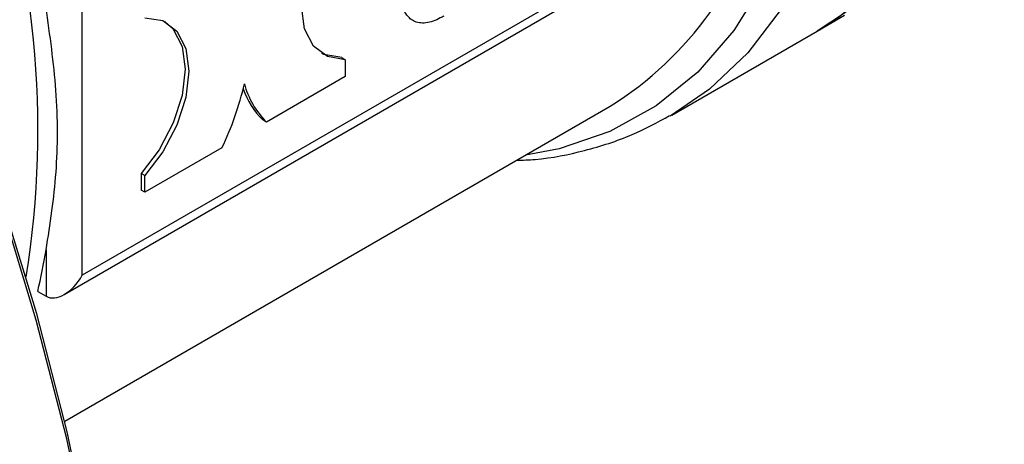
# Model space of a CAD drawing. Units: millimetres. Extents: x 5 to 415, y 5 to 292.
# Drawn here: x 370 to 373, y 204 to 206 of the extents above; entities that cross this region are included whole.
import ezdxf

# ---------------------------------------------------------------- set-up
doc = ezdxf.new("R2010")
doc.units = ezdxf.units.MM

msp = doc.modelspace()

# ---------------------------------------------------------------- linework, layer by layer
at = {"color": 7, "linetype": 'Continuous', "lineweight": 25}
for p, q in [((372.64146, 206.16545), (370.43872, 204.89383)), ((370.38432, 204.83641), (372.62603, 206.13051)), ((370.43872, 204.89383), (370.43872, 205.77318)), ((372.64291, 205.62595), (372.7245, 205.67305)), ((372.20659, 205.37407), (372.64291, 205.62595)), ((371.21656, 205.54628), (371.22744, 205.54)), ((371.22744, 205.54), (371.22744, 205.48976)), ((371.22744, 205.48976), (370.99089, 205.3532)), ((370.38628, 204.45645), (372.02226, 205.40088)), ((370.99089, 205.3532), (370.98002, 205.35948)), ((370.85724, 205.2758), (370.62656, 205.14263)), ((370.61568, 205.19916), (370.61568, 205.14891)), ((370.62656, 205.19288), (370.61568, 205.19916)), ((370.62656, 205.14263), (370.62656, 205.19288)), ((370.62656, 205.14263), (370.61568, 205.14891)), ((370.32994, 204.96996), (370.32994, 204.83102)), ((370.30482, 204.84552), (370.32994, 204.83102))]:
    msp.add_line(p, q, dxfattribs=at)
at = {"color": 7, "linetype": 'Continuous', "lineweight": 25, "flags": 128}
for points in [[(372.89787, 208.24572), (372.99344, 207.9994), (373.07206, 207.75282), (373.13294, 207.50844), (373.17547, 207.2687), (373.19924, 207.03596), (373.204, 206.81256), (373.18972, 206.60069), (373.15653, 206.40248), (373.10476, 206.21989), (373.03492, 206.05474), (372.94772, 205.90866), (372.84402, 205.78311), (372.72484, 205.67934), (372.64291, 205.62595)], [(372.64291, 205.62595), (372.69277, 205.65693), (372.81563, 205.75508), (372.92331, 205.8753), (373.01472, 206.01637), (373.08897, 206.1769), (373.14531, 206.3553), (373.18318, 206.54978), (373.20221, 206.75842), (373.20221, 206.97915), (373.18318, 207.20977), (373.14531, 207.44798), (373.08897, 207.69142), (373.01472, 207.93768), (372.92331, 208.1843)], [(369.39556, 200.30949), (369.53929, 200.4013), (369.7181, 200.54368), (369.88181, 200.70843), (370.02964, 200.89477), (370.16089, 201.10181), (370.27493, 201.32857), (370.37121, 201.57397), (370.44928, 201.83684), (370.50877, 202.11592), (370.5494, 202.40988), (370.57096, 202.71733), (370.57336, 203.03679), (370.55658, 203.36676), (370.52071, 203.70564), (370.46591, 204.05184), (370.39245, 204.40369), (370.30068, 204.75952), (370.19103, 205.11764), (370.06404, 205.47634), (369.92029, 205.83392), (369.76048, 206.18865), (369.58537, 206.53887), (369.39579, 206.88289)], [(370.5747, 202.94708), (370.57336, 203.06738), (370.5567, 203.39511), (370.52107, 203.7317), (370.46665, 204.07556), (370.39368, 204.42503), (370.30253, 204.77846), (370.19363, 205.13417), (370.06749, 205.49044), (369.92471, 205.8456), (369.76598, 206.19794), (369.59205, 206.54579), (369.40375, 206.88748)], [(371.22744, 205.54), (371.17374, 205.54909), (371.13196, 205.58086), (371.10547, 205.63277), (371.0964, 205.70061), (371.10547, 205.77894), (371.13196, 205.86143), (371.17374, 205.94144), (371.22744, 206.01252)], [(370.62656, 205.66588), (370.68043, 205.65694), (370.72236, 205.62521), (370.74895, 205.57327), (370.75807, 205.5053), (370.74895, 205.42681), (370.72236, 205.34416), (370.68043, 205.26402), (370.62656, 205.19288)], [(370.68655, 205.65411), (370.71148, 205.63149), (370.73808, 205.57955), (370.74719, 205.51158), (370.73808, 205.43309), (370.71148, 205.35044), (370.66955, 205.2703), (370.61568, 205.19916)], [(371.21656, 205.54628), (371.16286, 205.55537), (371.15703, 205.55808)]]:
    msp.add_lwpolyline(points, dxfattribs=at)
at = {"color": 8, "linetype": 'Continuous', "lineweight": 25, "flags": 128}
for points in [[(372.76828, 206.61553), (372.75875, 206.40058), (372.73027, 206.19877), (372.6831, 206.01209), (372.61772, 205.84242), (372.53479, 205.69143), (372.43512, 205.56062), (372.31971, 205.4513), (372.20165, 205.37123)], [(372.6104, 206.12422), (372.55656, 205.93939), (372.48375, 205.77307), (372.39273, 205.62704), (372.28448, 205.50284), (372.16014, 205.40181), (372.02104, 205.32502), (371.86866, 205.27328), (371.76778, 205.25398)]]:
    msp.add_lwpolyline(points, dxfattribs=at)
at = {"color": 8, "linetype": 'Continuous', "lineweight": 25}
msp.add_arc((367.53823, 205.32851), 2.76734, 350.86471, 20.39363, dxfattribs=at)
at = {"color": 7, "linetype": 'Continuous', "lineweight": 25}
for centre, radius, start, end in [((371.4604, 206.29902), 1.0594, 302.02935, 346.5379), ((370.04688, 205.66806), 0.90031, 334.17078, 347.15883), ((371.15284, 205.53428), 0.24581, 199.44454, 225.32437), ((371.1742, 205.53546), 0.25849, 195.13627, 224.83641), ((368.6017, 205.2541), 1.75144, 346.50977, 350.66369)]:
    msp.add_arc(centre, radius, start, end, dxfattribs=at)
msp.add_ellipse((370.38433, 204.92523), major_axis=(0.0544, 0.09421), ratio=0.5773346, start_param=3.1416333, end_param=4.7124296, dxfattribs=at)
for points, knots in [([(371.52336, 205.67089), (371.51973, 205.66887), (371.50145, 205.65868), (371.46833, 205.64677), (371.43724, 205.65145), (371.41752, 205.66592), (371.40303, 205.68491), (371.38728, 205.7235), (371.37926, 205.77253), (371.37578, 205.82326), (371.3755, 205.84988), (371.37536, 205.86321)], [0, 0, 0, 0, 0.03406769, 0.17173841, 0.31062266, 0.36933106, 0.45098306, 0.5699271, 0.78223366, 0.89094677, 1, 1, 1, 1]), ([(370.32994, 204.96996), (370.33616, 205.0085), (370.35425, 205.12051), (370.36779, 205.28395), (370.3594, 205.48587), (370.34161, 205.6134), (370.32994, 205.69705)], [0, 0, 0, 0, 0.1720537, 0.4999969, 0.6720355, 1, 1, 1, 1]), ([(371.74104, 205.23854), (371.75984, 205.23919), (371.83016, 205.24165), (371.94678, 205.26631), (372.08274, 205.30841), (372.16332, 205.35225), (372.20023, 205.37232)], [0, 0, 0, 0, 0.1127412, 0.42157, 0.7350585, 1, 1, 1, 1])]:
    msp.add_open_spline(points, degree=3, knots=knots, dxfattribs=at)

doc.saveas('drawing.dxf')
